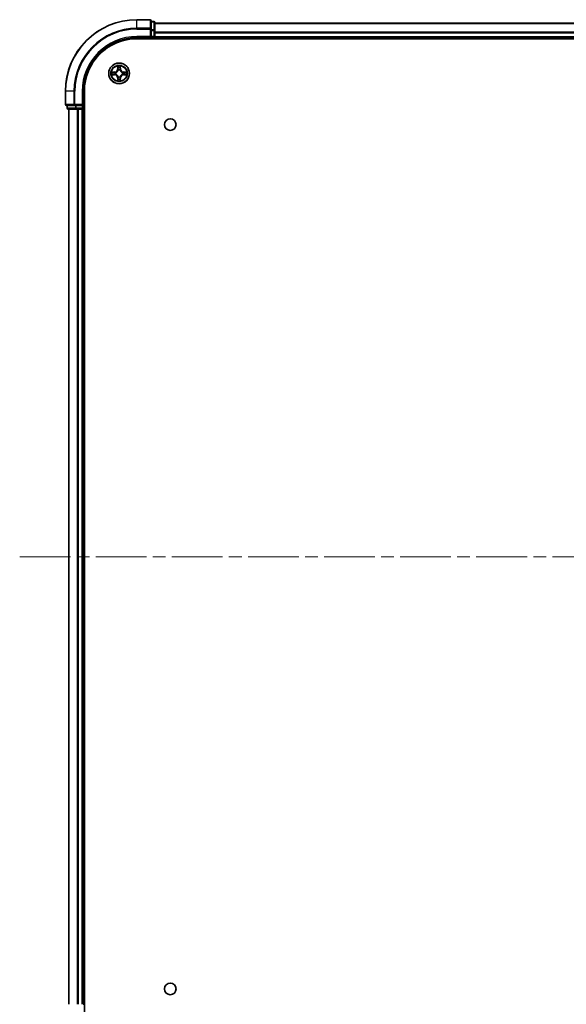
# Model space of a CAD drawing. Units: millimetres. Extents: x 0 to 8858, y 0 to 1546.
# Drawn here: x 1681 to 1834, y 141 to 416 of the extents above; entities that cross this region are included whole.
import ezdxf

# ---------------------------------------------------------------- set-up
doc = ezdxf.new("R2010")
doc.units = ezdxf.units.MM
doc.header["$LTSCALE"] = 2.5
doc.linetypes.add('CHAIN', pattern=[0.3543, 0.2362, -0.0295, 0.0591, -0.0295])
doc.layers.add('Centerline (ISO)', color=7, linetype='Continuous', lineweight=18, true_color=0x80ffff)
doc.layers.add('Visible (ISO)', color=7, linetype='Continuous', lineweight=35)
doc.layers.add('Visible Narrow (ISO)', color=7, linetype='Continuous', lineweight=25)

msp = doc.modelspace()

# ---------------------------------------------------------------- linework, layer by layer
at = {"layer": 'Centerline (ISO)', "linetype": 'CHAIN', "ltscale": 23.990969}
msp.add_line((1681.1586, 265.9087), (2066.6586, 265.9087), dxfattribs=at)
at = {"layer": 'Visible (ISO)'}
for p, q in [((1717.6086, 415.9087), (1713.9086, 415.9087)), ((1717.9086, 413.2682), (1717.9086, 415.6087)), ((1718.6086, 415.4087), (1717.9086, 415.4087)), ((1717.9086, 412.8673), (1717.9086, 413.2682)), ((1717.9086, 412.8673), (1717.9086, 411.2087)), ((1718.9086, 412.8673), (1718.9086, 415.1087)), ((1718.9086, 414.9087), (2028.9086, 414.9087)), ((1718.9086, 411.2087), (1718.9086, 412.8673)), ((1713.9086, 410.9087), (1717.9086, 410.9087)), ((1713.9086, 410.6087), (2033.9086, 410.6087)), ((1717.6086, 411.2087), (1717.9086, 410.9087)), ((1717.9086, 410.9087), (1717.9086, 411.2087)), ((1717.9086, 410.9087), (1718.6086, 410.9087)), ((1718.9086, 411.2087), (1718.9086, 410.9087)), ((1718.9086, 410.6087), (1718.9086, 410.9087)), ((1718.9086, 410.9087), (2028.9086, 410.9087)), ((1693.9086, 395.9087), (1693.9086, 392.2087)), ((1698.9086, 391.9087), (1698.9086, 395.9087)), ((1699.2086, 135.9087), (1699.2086, 395.9087)), ((1694.2086, 391.9087), (1696.5492, 391.9087)), ((1694.4086, 391.9087), (1694.4086, 391.2087)), ((1694.7086, 390.9087), (1696.95, 390.9087)), ((1694.9086, 140.9087), (1694.9086, 390.9087)), ((1696.5492, 391.9087), (1696.95, 391.9087)), ((1698.6086, 391.9087), (1696.95, 391.9087)), ((1696.95, 390.9087), (1697.3256, 390.9087)), ((1697.5492, 390.9087), (1697.3256, 390.9087)), ((1697.5492, 390.9087), (1698.6086, 390.9087)), ((1698.9086, 391.9087), (1698.6086, 392.2087)), ((1698.6086, 391.9087), (1698.9086, 391.9087)), ((1698.9086, 390.9087), (1698.6086, 390.9087)), ((1698.9086, 391.2087), (1698.9086, 391.9087)), ((1698.9086, 390.9087), (1699.2086, 390.9087)), ((1698.9086, 140.9087), (1698.9086, 390.9087)), ((1699.2086, 140.9087), (1698.9086, 140.9087))]:
    msp.add_line(p, q, dxfattribs=at)
for centre, radius in [((1708.9086, 400.9087), 2.9), ((1723.2086, 386.6087), 1.621), ((1723.2086, 145.2087), 1.621)]:
    msp.add_circle(centre, radius, dxfattribs=at)
for centre, radius, start, end in [((1713.9086, 395.9087), 20, 90, 180), ((1717.6086, 415.6087), 0.3, 0, 90), ((1718.6086, 415.1087), 0.3, 0, 90), ((1713.9086, 395.9087), 15, 90, 180), ((1713.9086, 395.9087), 14.7, 90, 180), ((1718.6086, 411.2087), 0.3, 270, 0), ((1708.9086, 400.9087), 1.2295, 102.936595, 102.938396), ((1708.9086, 400.9087), 1.2295, 100.812717, 100.813267), ((1708.9086, 400.9087), 1.2295, 79.186733, 79.187283), ((1708.9086, 400.9087), 1.2295, 77.061604, 77.063405), ((1708.9086, 400.9087), 1.2295, 169.186733, 169.187283), ((1708.9086, 400.9087), 1.2295, 190.812717, 190.813267), ((1708.9086, 400.9087), 1.2295, 167.061604, 167.063405), ((1708.9086, 400.9087), 1.2295, 192.936595, 192.938396), ((1708.9086, 400.9087), 1.2295, 257.061604, 257.063405), ((1708.9086, 400.9087), 1.2295, 259.186733, 259.187283), ((1708.9086, 400.9087), 1.2295, 280.812717, 280.813267), ((1708.9086, 400.9087), 1.2295, 282.936595, 282.938396), ((1708.9086, 400.9087), 1.2295, 12.936595, 12.938396), ((1708.9086, 400.9087), 1.2295, 347.061604, 347.063405), ((1708.9086, 400.9087), 1.2295, 10.812717, 10.813267), ((1708.9086, 400.9087), 1.2295, 349.186733, 349.187283), ((1694.2086, 392.2087), 0.3, 180, 270), ((1694.7086, 391.2087), 0.3, 180, 270), ((1698.6086, 391.2087), 0.3, 270, 0)]:
    msp.add_arc(centre, radius, start, end, dxfattribs=at)
for points, knots in [([(1708.6081, 402.6674), (1708.6061, 402.7488), (1708.5601, 402.84), (1708.5191, 402.9296), (1708.5186, 402.9305), (1708.5182, 402.9314)], [0, 0, 0, 0, 0.0320559737, 0.0320559737, 0.0323943032, 0.0323943032, 0.0323943032, 0.0323943032]), ([(1708.5182, 402.9314), (1708.5184, 402.9304), (1708.5186, 402.9294), (1708.5208, 402.919), (1708.5228, 402.9095), (1708.5248, 402.9001)], [-0.03239430317, -0.03239430317, -0.03239430317, -0.03239430317, -0.03205597372, -0.03205597372, -0.02897275834, -0.02897275834, -0.02897275834, -0.02897275834]), ([(1709.2991, 402.9314), (1709.2987, 402.9305), (1709.2982, 402.9296), (1709.2975, 402.928), (1709.2972, 402.9273), (1709.2969, 402.9266)], [-0.000338329447, -0.000338329447, -0.000338329447, -0.000338329447, 0, 0, 0.000241517914, 0.000241517914, 0.000241517914, 0.000241517914]), ([(1709.298, 402.9262), (1709.2982, 402.9269), (1709.2983, 402.9276), (1709.2987, 402.9294), (1709.2989, 402.9304), (1709.2991, 402.9314)], [-0.000230599076, -0.000230599076, -0.000230599076, -0.000230599076, 0, 0, 0.000338329447, 0.000338329447, 0.000338329447, 0.000338329447]), ([(1706.8911, 401.2981), (1706.8904, 401.2982), (1706.8897, 401.2984), (1706.888, 401.2987), (1706.887, 401.2989), (1706.8859, 401.2992)], [-0.000230599076, -0.000230599076, -0.000230599076, -0.000230599076, 0, 0, 0.000338329447, 0.000338329447, 0.000338329447, 0.000338329447]), ([(1706.8859, 401.2992), (1706.8869, 401.2987), (1706.8878, 401.2983), (1706.8894, 401.2975), (1706.8901, 401.2972), (1706.8907, 401.2969)], [-0.000338329447, -0.000338329447, -0.000338329447, -0.000338329447, 0, 0, 0.000241517914, 0.000241517914, 0.000241517914, 0.000241517914]), ([(1707.1499, 400.6082), (1707.0686, 400.6061), (1706.9774, 400.5601), (1706.8878, 400.5191), (1706.8869, 400.5187), (1706.8859, 400.5183)], [0, 0, 0, 0, 0.0320559737, 0.0320559737, 0.0323943032, 0.0323943032, 0.0323943032, 0.0323943032]), ([(1706.8859, 400.5183), (1706.887, 400.5185), (1706.888, 400.5187), (1706.8984, 400.5209), (1706.9078, 400.5228), (1706.9172, 400.5248)], [-0.03239430317, -0.03239430317, -0.03239430317, -0.03239430317, -0.03205597372, -0.03205597372, -0.02897275834, -0.02897275834, -0.02897275834, -0.02897275834]), ([(1708.5193, 398.8912), (1708.5191, 398.8905), (1708.519, 398.8898), (1708.5186, 398.888), (1708.5184, 398.887), (1708.5182, 398.886)], [-0.000230599076, -0.000230599076, -0.000230599076, -0.000230599076, 0, 0, 0.000338329447, 0.000338329447, 0.000338329447, 0.000338329447]), ([(1708.5182, 398.886), (1708.5186, 398.8869), (1708.5191, 398.8879), (1708.5198, 398.8895), (1708.5201, 398.8901), (1708.5204, 398.8908)], [-0.000338329447, -0.000338329447, -0.000338329447, -0.000338329447, 0, 0, 0.000241517914, 0.000241517914, 0.000241517914, 0.000241517914]), ([(1709.2092, 399.15), (1709.2112, 399.0686), (1709.2572, 398.9774), (1709.2982, 398.8879), (1709.2987, 398.8869), (1709.2991, 398.886)], [0, 0, 0, 0, 0.0320559737, 0.0320559737, 0.0323943032, 0.0323943032, 0.0323943032, 0.0323943032]), ([(1709.2991, 398.886), (1709.2989, 398.887), (1709.2987, 398.888), (1709.2965, 398.8985), (1709.2945, 398.9079), (1709.2925, 398.9173)], [-0.03239430317, -0.03239430317, -0.03239430317, -0.03239430317, -0.03205597372, -0.03205597372, -0.02897275834, -0.02897275834, -0.02897275834, -0.02897275834]), ([(1710.6674, 401.2092), (1710.7487, 401.2113), (1710.8399, 401.2573), (1710.9295, 401.2983), (1710.9304, 401.2987), (1710.9314, 401.2992)], [0, 0, 0, 0, 0.0320559737, 0.0320559737, 0.0323943032, 0.0323943032, 0.0323943032, 0.0323943032]), ([(1710.9314, 401.2992), (1710.9303, 401.2989), (1710.9293, 401.2987), (1710.9189, 401.2965), (1710.9095, 401.2946), (1710.9001, 401.2926)], [-0.03239430317, -0.03239430317, -0.03239430317, -0.03239430317, -0.03205597372, -0.03205597372, -0.02897275834, -0.02897275834, -0.02897275834, -0.02897275834]), ([(1710.9262, 400.5193), (1710.9269, 400.5192), (1710.9276, 400.5191), (1710.9293, 400.5187), (1710.9303, 400.5185), (1710.9314, 400.5183)], [-0.000230599076, -0.000230599076, -0.000230599076, -0.000230599076, 0, 0, 0.000338329447, 0.000338329447, 0.000338329447, 0.000338329447]), ([(1710.9314, 400.5183), (1710.9304, 400.5187), (1710.9295, 400.5191), (1710.9279, 400.5199), (1710.9272, 400.5202), (1710.9266, 400.5205)], [-0.000338329447, -0.000338329447, -0.000338329447, -0.000338329447, 0, 0, 0.000241517914, 0.000241517914, 0.000241517914, 0.000241517914])]:
    msp.add_open_spline(points, degree=3, knots=knots, dxfattribs=at)
for points in [[(1708.5248, 402.9001), (1708.5434, 402.8116), (1708.562, 402.7217), (1708.563, 402.6411)], [(1706.9172, 400.5248), (1707.0058, 400.5434), (1707.0956, 400.5621), (1707.1763, 400.563)], [(1709.2925, 398.9173), (1709.2739, 399.0059), (1709.2553, 399.0957), (1709.2543, 399.1763)], [(1710.9001, 401.2926), (1710.8115, 401.274), (1710.7217, 401.2553), (1710.641, 401.2544)]]:
    msp.add_open_spline(points, degree=3, dxfattribs=at)
at = {"layer": 'Visible Narrow (ISO)'}
for p, q in [((1713.9086, 415.8392), (1713.9086, 415.9087)), ((1713.9086, 415.8392), (1717.6086, 415.8392)), ((1713.9086, 413.4987), (1713.9086, 415.8392)), ((1717.6086, 415.8392), (1717.6086, 415.9087)), ((1717.6086, 415.8392), (1717.6086, 413.4987)), ((1717.9086, 415.3392), (1718.6086, 415.3392)), ((1718.6086, 415.3392), (1718.6086, 415.4087)), ((1718.6086, 415.3392), (1718.6086, 413.0978)), ((1717.6086, 413.4987), (1713.9086, 413.4987)), ((1713.9086, 413.4987), (1713.9086, 413.2682)), ((1713.9086, 413.2682), (1717.6086, 413.2682)), ((1717.6086, 413.2682), (1717.6086, 413.4987)), ((1717.6086, 413.2682), (1717.6086, 411.2087)), ((1717.6086, 413.2682), (1717.9086, 413.2682)), ((1718.6086, 413.0978), (1717.9086, 413.0978)), ((1717.9086, 412.8673), (1718.6086, 412.8673)), ((1718.6086, 412.8673), (1718.6086, 413.0978)), ((1718.6086, 412.8673), (1718.6086, 411.2087)), ((1718.6086, 412.8673), (1718.9086, 412.8673)), ((1718.9086, 414.8392), (2028.9086, 414.8392)), ((1713.9086, 411.2087), (1713.9086, 410.9087)), ((1717.6086, 411.2087), (1713.9086, 411.2087)), ((1718.6086, 411.2087), (1717.9086, 411.2087)), ((1718.6086, 410.9087), (1718.6086, 411.2087)), ((1718.6086, 411.2087), (1718.9086, 411.2087)), ((1718.6086, 410.9087), (1718.6086, 410.6087)), ((1718.9086, 412.4987), (2028.9086, 412.4987)), ((1718.9086, 412.2682), (2028.9086, 412.2682)), ((1718.9086, 411.2087), (2028.9086, 411.2087)), ((1708.5182, 402.9314), (1708.5046, 402.1519)), ((1708.5544, 402.151), (1708.5046, 402.1519)), ((1708.5544, 402.151), (1708.563, 402.6411)), ((1708.5544, 402.151), (1708.627, 402.1498)), ((1708.5784, 402.4517), (1708.627, 402.1498)), ((1708.6675, 401.825), (1708.6621, 401.8456)), ((1709.1552, 401.8456), (1709.1498, 401.825)), ((1709.1903, 402.1498), (1709.2389, 402.4517)), ((1709.2629, 402.151), (1709.1903, 402.1498)), ((1709.2543, 402.6411), (1709.2629, 402.151)), ((1709.2629, 402.151), (1709.3127, 402.1519)), ((1709.3127, 402.1519), (1709.2991, 402.9314)), ((1707.6655, 401.3128), (1706.8859, 401.2992)), ((1706.8859, 400.5183), (1707.6655, 400.5047)), ((1707.1763, 401.2544), (1707.6663, 401.263)), ((1707.6663, 400.5545), (1707.1763, 400.563)), ((1707.6676, 401.1903), (1707.3657, 401.239)), ((1707.3657, 400.5784), (1707.6676, 400.6271)), ((1707.6663, 401.263), (1707.6655, 401.3128)), ((1707.6663, 400.5545), (1707.6655, 400.5047)), ((1707.6663, 401.263), (1707.6676, 401.1903)), ((1707.6663, 400.5545), (1707.6676, 400.6271)), ((1707.9717, 401.1552), (1707.9924, 401.1498)), ((1707.9924, 400.6676), (1707.9717, 400.6622)), ((1708.5544, 399.6664), (1708.5046, 399.6655)), ((1708.5046, 399.6655), (1708.5182, 398.886)), ((1708.5544, 399.6664), (1708.627, 399.6676)), ((1708.563, 399.1763), (1708.5544, 399.6664)), ((1708.627, 399.6676), (1708.5784, 399.3657)), ((1708.6621, 399.9718), (1708.6675, 399.9924)), ((1709.1498, 399.9924), (1709.1552, 399.9718)), ((1709.2389, 399.3657), (1709.1903, 399.6676)), ((1709.2629, 399.6664), (1709.1903, 399.6676)), ((1709.2629, 399.6664), (1709.2543, 399.1763)), ((1709.2629, 399.6664), (1709.3127, 399.6655)), ((1709.2991, 398.886), (1709.3127, 399.6655)), ((1709.8249, 401.1498), (1709.8456, 401.1552)), ((1709.8456, 400.6622), (1709.8249, 400.6676)), ((1710.151, 401.263), (1710.1497, 401.1903)), ((1710.4516, 401.239), (1710.1497, 401.1903)), ((1710.1497, 400.6271), (1710.4516, 400.5784)), ((1710.151, 400.5545), (1710.1497, 400.6271)), ((1710.151, 401.263), (1710.1518, 401.3128)), ((1710.151, 401.263), (1710.641, 401.2544)), ((1710.641, 400.563), (1710.151, 400.5545)), ((1710.151, 400.5545), (1710.1518, 400.5047)), ((1710.9314, 401.2992), (1710.1518, 401.3128)), ((1710.1518, 400.5047), (1710.9314, 400.5183)), ((1693.9782, 395.9087), (1693.9086, 395.9087)), ((1693.9782, 392.2087), (1693.9782, 395.9087)), ((1696.3187, 395.9087), (1693.9782, 395.9087)), ((1696.3187, 395.9087), (1696.3187, 392.2087)), ((1696.3187, 395.9087), (1696.5492, 395.9087)), ((1696.5492, 392.2087), (1696.5492, 395.9087)), ((1698.6086, 395.9087), (1698.9086, 395.9087)), ((1698.6086, 395.9087), (1698.6086, 392.2087)), ((1693.9086, 392.2087), (1693.9782, 392.2087)), ((1696.3187, 392.2087), (1693.9782, 392.2087)), ((1694.4086, 391.2087), (1694.4782, 391.2087)), ((1694.4782, 391.2087), (1694.4782, 391.9087)), ((1696.7196, 391.2087), (1694.4782, 391.2087)), ((1694.9782, 140.9087), (1694.9782, 390.9087)), ((1696.3187, 392.2087), (1696.5492, 392.2087)), ((1698.6086, 392.2087), (1696.5492, 392.2087)), ((1696.5492, 391.9087), (1696.5492, 392.2087)), ((1696.7196, 391.9087), (1696.7196, 391.2087)), ((1696.7196, 391.2087), (1696.95, 391.2087)), ((1696.95, 391.2087), (1696.95, 391.9087)), ((1698.6086, 391.2087), (1696.95, 391.2087)), ((1696.95, 390.9087), (1696.95, 391.2087)), ((1697.3187, 140.9087), (1697.3187, 390.9087)), ((1697.5492, 140.9087), (1697.5492, 390.9087)), ((1698.6086, 391.9087), (1698.6086, 391.2087)), ((1698.6086, 391.2087), (1698.9086, 391.2087)), ((1698.6086, 390.9087), (1698.6086, 391.2087)), ((1698.6086, 140.9087), (1698.6086, 390.9087)), ((1699.2086, 391.2087), (1698.9086, 391.2087))]:
    msp.add_line(p, q, dxfattribs=at)
for radius in [2.8677, 2.3092, 2.1415]:
    msp.add_circle((1708.9086, 400.9087), radius, dxfattribs=at)
for centre, radius, start, end in [((1713.9086, 395.9087), 19.9305, 90, 180), ((1713.9086, 395.9087), 17.59, 90, 180), ((1713.9086, 395.9087), 17.3595, 90, 180), ((1713.9086, 395.9087), 15.3, 90, 180), ((1707.6505, 402.1668), 0.8542, 271, 359), ((1707.6505, 402.1668), 0.904, 271, 359), ((1708.9086, 400.9087), 2.0601, 79.074582, 100.925418), ((1708.9086, 400.9087), 1.6122, 79.692479, 100.307521), ((1708.9086, 400.9087), 0.9688, 75.258044, 104.741956), ((1708.9086, 400.9087), 0.9475, 75.258044, 104.741956), ((1710.1668, 402.1668), 0.904, 181, 269), ((1710.1668, 402.1668), 0.8542, 181, 269), ((1708.9086, 400.9087), 2.0601, 169.074582, 190.925418), ((1708.9086, 400.9087), 1.6122, 169.692479, 190.307521), ((1707.6505, 399.6506), 0.8542, 1, 89), ((1707.6505, 399.6506), 0.904, 1, 89), ((1708.9086, 400.9087), 0.9688, 165.258044, 194.741956), ((1708.9086, 400.9087), 0.9475, 165.258044, 194.741956), ((1708.9086, 400.9087), 2.0601, 259.074582, 280.925418), ((1708.9086, 400.9087), 1.6122, 259.692479, 280.307521), ((1708.9086, 400.9087), 0.9688, 255.258044, 284.741956), ((1708.9086, 400.9087), 0.9475, 255.258044, 284.741956), ((1710.1668, 399.6506), 0.904, 91, 179), ((1710.1668, 399.6506), 0.8542, 91, 179), ((1708.9086, 400.9087), 0.9475, 345.258044, 14.741956), ((1708.9086, 400.9087), 0.9688, 345.258044, 14.741956), ((1708.9086, 400.9087), 1.6122, 349.692479, 10.307521), ((1708.9086, 400.9087), 2.0601, 349.074582, 10.925418)]:
    msp.add_arc(centre, radius, start, end, dxfattribs=at)
for centre, major_axis, ratio, start_param, end_param in [((1717.6086, 415.6087), (0.3, 0), 0.76822128, 0, 1.57079633), ((1718.6086, 415.1087), (0.3, 0), 0.76822128, 0, 1.57079633), ((1717.6086, 413.2682), (0.3, 0), 0.76822128, 0, 1.57079633), ((1718.6086, 412.8673), (0.3, 0), 0.76822128, 0, 1.57079633), ((1708.6128, 402.6402), (-0.05, -0.002), 0.54850665, 4.7835784, 6.17876057), ((1708.5978, 402.8416), (0.0019, 0.4402), 0.08673359, 2.04405494, 2.65931081), ((1708.6282, 402.4508), (-0.0494, -0.008), 0.89574018, 4.73044269, 6.08586581), ((1708.6735, 401.8023), (-0.0492, 0.0091), 0.87684642, 5.10328313, 6.10089396), ((1708.6735, 401.8023), (-0.0477, 0.0149), 0.41070123, 4.96449783, 6.18744952), ((1708.6768, 402.1489), (-0.0494, -0.008), 0.89572054, 4.73483766, 6.08588361), ((1709.1405, 402.1489), (0.0494, -0.008), 0.89572054, 0.1973017, 1.54834765), ((1709.1438, 401.8023), (0.0477, 0.0149), 0.41070123, 0.09573579, 1.31868747), ((1709.1438, 401.8023), (0.0492, 0.0091), 0.87684641, 0.18229136, 1.17990219), ((1709.1891, 402.4508), (0.0494, -0.008), 0.89574018, 0.19731949, 1.55274262), ((1709.2045, 402.6402), (0.05, -0.002), 0.54850665, 0.10442473, 1.4996069), ((1709.2195, 402.8416), (0.0019, -0.4402), 0.08673359, 0.48228184, 1.09753772), ((1707.1771, 401.2046), (0.002, 0.05), 0.54850665, 0.10442473, 1.4996069), ((1707.1771, 400.6128), (0.002, -0.05), 0.54850665, 4.7835784, 6.17876057), ((1706.9758, 401.2195), (0.4402, 0.0019), 0.08673359, 0.48228184, 1.09753772), ((1706.9758, 400.5979), (0.4402, -0.0019), 0.08673359, 5.18564759, 5.80090347), ((1707.3666, 401.1892), (0.008, 0.0494), 0.89574018, 0.19731949, 1.55274262), ((1707.3666, 400.6283), (0.008, -0.0494), 0.89574018, 4.73044269, 6.08586581), ((1707.6685, 401.1405), (0.008, 0.0494), 0.89572054, 0.1973017, 1.54834765), ((1707.6685, 400.6769), (0.008, -0.0494), 0.89572054, 4.73483766, 6.08588361), ((1708.0151, 401.1438), (-0.0091, 0.0492), 0.87684641, 0.18229136, 1.17990219), ((1708.0151, 400.6736), (-0.0091, -0.0492), 0.87684642, 5.10328313, 6.10089396), ((1708.0151, 401.1438), (-0.0149, 0.0477), 0.41070123, 0.09573579, 1.31868747), ((1708.0151, 400.6736), (-0.0149, -0.0477), 0.41070123, 4.96449783, 6.18744952), ((1708.5978, 398.9758), (0.0019, -0.4402), 0.08673359, 3.62387449, 4.23913037), ((1708.6128, 399.1772), (-0.05, 0.002), 0.54850665, 0.10442473, 1.4996069), ((1708.6282, 399.3666), (-0.0494, 0.008), 0.89574018, 0.19731949, 1.55274262), ((1708.6735, 400.0151), (-0.0492, -0.0091), 0.87684641, 0.18229136, 1.17990219), ((1708.6735, 400.0151), (-0.0477, -0.0149), 0.41070123, 0.09573579, 1.31868747), ((1708.6768, 399.6685), (-0.0494, 0.008), 0.89572054, 0.1973017, 1.54834765), ((1709.1405, 399.6685), (0.0494, 0.008), 0.89572054, 4.73483766, 6.08588361), ((1709.1438, 400.0151), (0.0477, -0.0149), 0.41070123, 4.96449783, 6.18744952), ((1709.1438, 400.0151), (0.0492, -0.0091), 0.87684642, 5.10328313, 6.10089396), ((1709.1891, 399.3666), (0.0494, 0.008), 0.89574018, 4.73044269, 6.08586581), ((1709.2045, 399.1772), (0.05, 0.002), 0.54850665, 4.7835784, 6.17876057), ((1709.2195, 398.9758), (0.0019, 0.4402), 0.08673359, 5.18564759, 5.80090347), ((1709.8022, 401.1438), (0.0091, 0.0492), 0.87684642, 5.10328313, 6.10089396), ((1709.8022, 401.1438), (0.0149, 0.0477), 0.41070123, 4.96449783, 6.18744952), ((1709.8022, 400.6736), (0.0149, -0.0477), 0.41070123, 0.09573579, 1.31868747), ((1709.8022, 400.6736), (0.0091, -0.0492), 0.87684641, 0.18229136, 1.17990219), ((1710.1488, 401.1405), (-0.008, 0.0494), 0.89572054, 4.73483766, 6.08588361), ((1710.1488, 400.6769), (-0.008, -0.0494), 0.89572054, 0.1973017, 1.54834765), ((1710.8415, 401.2195), (0.4402, -0.0019), 0.08673359, 2.04405494, 2.65931081), ((1710.4507, 401.1892), (-0.008, 0.0494), 0.89574018, 4.73044269, 6.08586581), ((1710.4507, 400.6283), (-0.008, -0.0494), 0.89574018, 0.19731949, 1.55274262), ((1710.8415, 400.5979), (0.4402, 0.0019), 0.08673359, 3.62387449, 4.23913037), ((1710.6402, 401.2046), (-0.002, 0.05), 0.54850665, 4.7835784, 6.17876057), ((1710.6402, 400.6128), (-0.002, -0.05), 0.54850665, 0.10442473, 1.4996069), ((1694.2086, 392.2087), (0, -0.3), 0.76822128, 4.71238898, 6.28318531), ((1694.7086, 391.2087), (0, -0.3), 0.76822128, 4.71238898, 6.28318531), ((1696.5492, 392.2087), (0, -0.3), 0.76822128, 4.71238898, 6.28318531), ((1696.95, 391.2087), (0, -0.3), 0.76822128, 4.71238898, 6.28318531)]:
    msp.add_ellipse(centre, major_axis=major_axis, ratio=ratio, start_param=start_param, end_param=end_param, dxfattribs=at)
for points, knots in [([(1707.9924, 401.1498), (1708.0764, 401.1771), (1708.2421, 401.2541), (1708.4534, 401.4376), (1708.5934, 401.6377), (1708.6471, 401.762), (1708.6675, 401.825)], [-0.174866013, -0.174866013, -0.174866013, -0.174866013, -0.145995309, -0.117124605, -0.095471577, -0.073818549, -0.073818549, -0.073818549, -0.073818549]), ([(1708.6266, 401.819), (1708.608, 401.7591), (1708.5591, 401.641), (1708.4319, 401.4531), (1708.2359, 401.2855), (1708.0783, 401.2156), (1707.9983, 401.1908)], [0.073818549, 0.073818549, 0.073818549, 0.073818549, 0.095471577, 0.117124605, 0.145995309, 0.174866013, 0.174866013, 0.174866013, 0.174866013]), ([(1709.1498, 401.825), (1709.1771, 401.741), (1709.2541, 401.5752), (1709.4375, 401.3639), (1709.6376, 401.224), (1709.7619, 401.1703), (1709.8249, 401.1498)], [-0.174866013, -0.174866013, -0.174866013, -0.174866013, -0.145995309, -0.117124605, -0.095471577, -0.073818549, -0.073818549, -0.073818549, -0.073818549]), ([(1709.819, 401.1908), (1709.759, 401.2094), (1709.6409, 401.2583), (1709.4531, 401.3854), (1709.2855, 401.5815), (1709.2155, 401.7391), (1709.1907, 401.819)], [0.073818549, 0.073818549, 0.073818549, 0.073818549, 0.095471577, 0.117124605, 0.145995309, 0.174866013, 0.174866013, 0.174866013, 0.174866013]), ([(1708.6675, 399.9924), (1708.6402, 400.0764), (1708.5632, 400.2422), (1708.3798, 400.4535), (1708.1797, 400.5935), (1708.0554, 400.6471), (1707.9924, 400.6676)], [-0.174866013, -0.174866013, -0.174866013, -0.174866013, -0.145995309, -0.117124605, -0.095471577, -0.073818549, -0.073818549, -0.073818549, -0.073818549]), ([(1707.9983, 400.6267), (1708.0583, 400.608), (1708.1764, 400.5592), (1708.3642, 400.432), (1708.5318, 400.2359), (1708.6018, 400.0783), (1708.6266, 399.9984)], [0.073818549, 0.073818549, 0.073818549, 0.073818549, 0.095471577, 0.117124605, 0.145995309, 0.174866013, 0.174866013, 0.174866013, 0.174866013]), ([(1709.8249, 400.6676), (1709.7409, 400.6403), (1709.5752, 400.5633), (1709.3639, 400.3798), (1709.2239, 400.1797), (1709.1702, 400.0554), (1709.1498, 399.9924)], [-0.174866013, -0.174866013, -0.174866013, -0.174866013, -0.145995309, -0.117124605, -0.095471577, -0.073818549, -0.073818549, -0.073818549, -0.073818549]), ([(1709.1907, 399.9984), (1709.2093, 400.0583), (1709.2582, 400.1765), (1709.3854, 400.3643), (1709.5814, 400.5319), (1709.739, 400.6018), (1709.819, 400.6267)], [0.073818549, 0.073818549, 0.073818549, 0.073818549, 0.095471577, 0.117124605, 0.145995309, 0.174866013, 0.174866013, 0.174866013, 0.174866013])]:
    msp.add_open_spline(points, degree=3, knots=knots, dxfattribs=at)
for points in [[(1708.6202, 402.4949), (1708.6141, 402.5334), (1708.6099, 402.5938), (1708.6081, 402.6674)], [(1708.6686, 402.1929), (1708.6525, 402.2936), (1708.6363, 402.3942), (1708.6202, 402.4949)], [(1708.627, 402.1498), (1708.6452, 402.0433), (1708.6469, 401.9343), (1708.6266, 401.819)], [(1708.6621, 401.8456), (1708.6867, 401.9668), (1708.6865, 402.081), (1708.6686, 402.1929)], [(1709.1487, 402.1929), (1709.1308, 402.081), (1709.1306, 401.9668), (1709.1552, 401.8456)], [(1709.1971, 402.4949), (1709.181, 402.3942), (1709.1648, 402.2936), (1709.1487, 402.1929)], [(1709.1907, 401.819), (1709.1704, 401.9343), (1709.1721, 402.0433), (1709.1903, 402.1498)], [(1709.2092, 402.6674), (1709.2074, 402.5938), (1709.2032, 402.5334), (1709.1971, 402.4949)], [(1709.2969, 402.9266), (1709.2565, 402.8386), (1709.2112, 402.7482), (1709.2092, 402.6674)], [(1709.2543, 402.6411), (1709.2553, 402.7297), (1709.2778, 402.8293), (1709.298, 402.9262)], [(1706.8907, 401.2969), (1706.9788, 401.2566), (1707.0692, 401.2113), (1707.1499, 401.2092)], [(1707.1763, 401.2544), (1707.0877, 401.2554), (1706.988, 401.2778), (1706.8911, 401.2981)], [(1707.1499, 401.2092), (1707.2235, 401.2074), (1707.2839, 401.2033), (1707.3225, 401.1972)], [(1707.3225, 400.6202), (1707.2839, 400.6141), (1707.2235, 400.61), (1707.1499, 400.6082)], [(1707.3225, 401.1972), (1707.4231, 401.181), (1707.5238, 401.1649), (1707.6244, 401.1488)], [(1707.6244, 400.6687), (1707.5238, 400.6525), (1707.4231, 400.6364), (1707.3225, 400.6202)], [(1707.6244, 401.1488), (1707.7363, 401.1308), (1707.8506, 401.1306), (1707.9717, 401.1552)], [(1707.9717, 400.6622), (1707.8506, 400.6868), (1707.7363, 400.6866), (1707.6244, 400.6687)], [(1707.9983, 401.1908), (1707.8831, 401.1704), (1707.7741, 401.1722), (1707.6676, 401.1903)], [(1707.6676, 400.6271), (1707.7741, 400.6452), (1707.8831, 400.647), (1707.9983, 400.6267)], [(1708.563, 399.1763), (1708.562, 399.0877), (1708.5395, 398.9881), (1708.5193, 398.8912)], [(1708.5204, 398.8908), (1708.5608, 398.9788), (1708.6061, 399.0692), (1708.6081, 399.15)], [(1708.6081, 399.15), (1708.6099, 399.2236), (1708.6141, 399.284), (1708.6202, 399.3225)], [(1708.6202, 399.3225), (1708.6363, 399.4232), (1708.6525, 399.5238), (1708.6686, 399.6245)], [(1708.6266, 399.9984), (1708.6469, 399.8831), (1708.6452, 399.7741), (1708.627, 399.6676)], [(1708.6686, 399.6245), (1708.6865, 399.7364), (1708.6867, 399.8507), (1708.6621, 399.9718)], [(1709.1552, 399.9718), (1709.1306, 399.8507), (1709.1308, 399.7364), (1709.1487, 399.6245)], [(1709.1487, 399.6245), (1709.1648, 399.5238), (1709.181, 399.4232), (1709.1971, 399.3225)], [(1709.1903, 399.6676), (1709.1721, 399.7741), (1709.1704, 399.8831), (1709.1907, 399.9984)], [(1709.1971, 399.3225), (1709.2032, 399.284), (1709.2074, 399.2236), (1709.2092, 399.15)], [(1710.1497, 401.1903), (1710.0432, 401.1722), (1709.9342, 401.1704), (1709.819, 401.1908)], [(1709.819, 400.6267), (1709.9342, 400.647), (1710.0432, 400.6452), (1710.1497, 400.6271)], [(1709.8456, 401.1552), (1709.9667, 401.1306), (1710.081, 401.1308), (1710.1929, 401.1488)], [(1710.1929, 400.6687), (1710.081, 400.6866), (1709.9667, 400.6868), (1709.8456, 400.6622)], [(1710.1929, 401.1488), (1710.2935, 401.1649), (1710.3942, 401.181), (1710.4948, 401.1972)], [(1710.4948, 400.6202), (1710.3942, 400.6364), (1710.2935, 400.6525), (1710.1929, 400.6687)], [(1710.4948, 401.1972), (1710.5334, 401.2033), (1710.5938, 401.2074), (1710.6674, 401.2092)], [(1710.6674, 400.6082), (1710.5938, 400.61), (1710.5334, 400.6141), (1710.4948, 400.6202)], [(1710.641, 400.563), (1710.7296, 400.562), (1710.8293, 400.5396), (1710.9262, 400.5193)], [(1710.9266, 400.5205), (1710.8385, 400.5608), (1710.7481, 400.6061), (1710.6674, 400.6082)]]:
    msp.add_open_spline(points, degree=3, dxfattribs=at)

doc.saveas('drawing.dxf')
